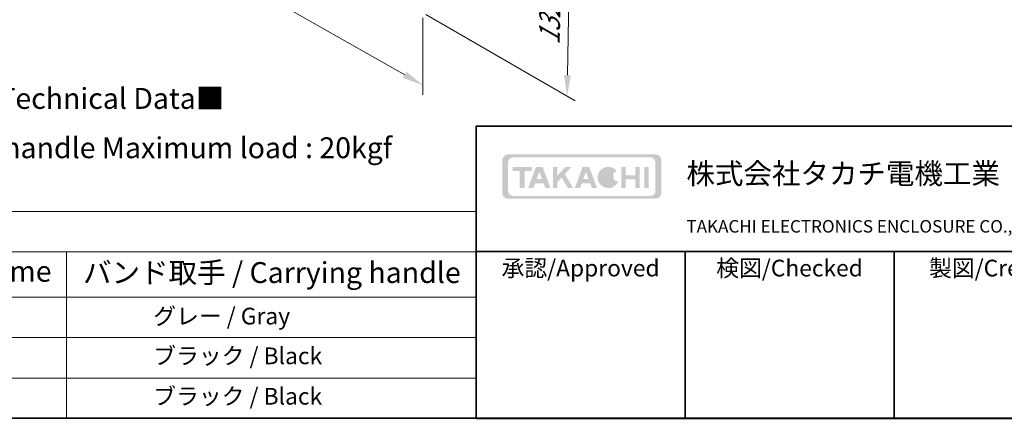
# Model space of a CAD drawing. Units: millimetres. Extents: x 3 to 11608, y 8 to 1553.
# Drawn here: x 625 to 1096, y 8 to 199 of the extents above; entities that cross this region are included whole.
import ezdxf
from ezdxf.enums import TextEntityAlignment as Align

# ---------------------------------------------------------------- set-up
doc = ezdxf.new("R2010")
doc.units = ezdxf.units.MM
for name, color, linetype, lineweight in [('Border (ISO)', 7, 'Continuous', 35), ('Dimension (ISO)', 7, 'Continuous', 18), ('Symbol (ISO)', 7, 'Continuous', 18), ('Title (ISO)', 7, 'Continuous', 35)]:
    doc.layers.add(name, color=color, linetype=linetype, lineweight=lineweight)
doc.layers.add('Hatch (ISO)', color=1, linetype='Continuous', lineweight=18, true_color=0xff0000)
doc.styles.add('Note Text (TK)', font='MS PGothic.ttf')
doc.styles.add('Note Text (TK2)', font='MS PGothic.ttf')
doc.styles.add('文字スタイル67', font='arial.ttf')
doc.dimstyles.new('Default - Method 1b (TK)', dxfattribs={"dimscale": 4, "dimtxt": 2.5, "dimasz": 2.5, "dimexe": 1, "dimexo": 1.5, "dimgap": 1, "dimtad": 1, "dimtoh": 1, "dimrnd": 1e-08, "dimdsep": 46, "dimtxsty": 'Note Text (TK)', "dimcen": 0.09, "dimdle": 5, "dimclrd": 100, "dimclre": 100, "dimclrt": 7, "dimadec": 1, "dimazin": 1, "dimtfac": 1, "dimtmove": 0, "dimatfit": 3, "dimfxl": 0, "dimtolj": 1, "dimlwd": -1, "dimlwe": -1, "dimarcsym": 0})

# ---------------------------------------------------------------- blocks, each defined once
blk = doc.blocks.new('図面枠 tk図枠')
at = {"layer": 'Border (ISO)'}
blk.add_line((14.5, 8), (405.5, 8), dxfattribs=at)
blk = doc.blocks.new('表題欄 tk表題欄')
at = {"layer": 'Hatch (ISO)'}
h = blk.add_hatch(color=256, dxfattribs=at)
edge = h.paths.add_edge_path(flags=0)
edge.add_arc((95.58, 236.3), 0.596, 270, 360)
edge.add_line((96.17, 236.3), (96.17, 239.71))
edge.add_arc((95.58, 239.71), 0.596, 0, 90)
edge.add_line((95.58, 240.31), (79.14, 240.31))
edge.add_arc((79.14, 239.71), 0.596, 90, 180)
edge.add_line((78.54, 239.71), (78.54, 236.3))
edge.add_arc((79.14, 236.3), 0.596, 180, 270)
edge.add_line((79.14, 235.7), (95.58, 235.7))
edge = h.paths.add_edge_path()
edge.add_line((77.84, 239.96), (77.84, 236.05))
edge.add_arc((78.54, 236.05), 0.702, 180, 270)
edge.add_line((78.54, 235.35), (96.17, 235.35))
edge.add_arc((96.17, 236.05), 0.702, 270, 360)
edge.add_line((96.87, 236.05), (96.87, 239.96))
edge.add_arc((96.17, 239.96), 0.702, 0, 90)
edge.add_line((96.17, 240.66), (78.54, 240.66))
edge.add_arc((78.54, 239.96), 0.702, 90, 180)
for points in [[(79.07, 239.15), (79.07, 238.66), (79.92, 238.66), (79.92, 236.66), (80.51, 236.66), (80.51, 238.66), (81.36, 238.66), (81.36, 239.15)], [(85.68, 236.66), (84.94, 237.89), (84.42, 237.32), (84.42, 236.66), (83.9, 236.66), (83.9, 239.15), (84.42, 239.15), (84.42, 238.1), (85.39, 239.15), (86.11, 239.15), (85.32, 238.3), (86.3, 236.66)], [(92.09, 239.15), (92.09, 236.66), (92.61, 236.66), (92.61, 237.66), (93.77, 237.66), (93.77, 236.66), (94.29, 236.66), (94.29, 239.15), (93.77, 239.15), (93.77, 238.15), (92.61, 238.15), (92.61, 239.15)], [(94.84, 239.15), (94.84, 236.66), (95.36, 236.66), (95.36, 239.15)]]:
    blk.add_hatch(color=256, dxfattribs=at).paths.add_polyline_path(points)
h = blk.add_hatch(color=256, dxfattribs=at)
h.paths.add_polyline_path([(82.59, 237.71), (81.95, 237.71), (82.27, 238.58)], flags=0)
h.paths.add_polyline_path([(82.78, 237.2), (81.76, 237.2), (81.57, 236.66), (80.95, 236.66), (81.86, 239.15), (82.68, 239.15), (83.59, 236.66), (82.98, 236.66)])
h = blk.add_hatch(color=256, dxfattribs=at)
h.paths.add_polyline_path([(87.53, 237.71), (88.16, 237.71), (87.85, 238.58)], flags=0)
h.paths.add_polyline_path([(87.14, 236.66), (87.34, 237.2), (88.35, 237.2), (88.55, 236.66), (89.17, 236.66), (88.25, 239.15), (87.44, 239.15), (86.52, 236.66)])
h = blk.add_hatch(color=256, dxfattribs=at)
edge = h.paths.add_edge_path()
edge.add_arc((90.52, 237.9), 1.27, 38.5505, 336.582)
edge.add_line((91.69, 237.4), (91.17, 237.62))
edge.add_ellipse((90.52, 237.9), major_axis=(0, -0.8), ratio=0.867347, start_angle=124.651, end_angle=429.4109, ccw=False)
edge.add_line((91.09, 238.36), (91.52, 238.7))
at = {"layer": 'Title (ISO)'}
for p, q in [((74.71, 244.05), (255.71, 244.05)), ((74.71, 209.05), (74.71, 244.05)), ((74.71, 229.05), (230.71, 229.05)), ((99.71, 229.05), (99.71, 209.05)), ((124.71, 229.05), (124.71, 209.05)), ((255.71, 209.05), (74.71, 209.05))]:
    blk.add_line(p, q, dxfattribs=at)
at = {"layer": 'Title (ISO)', "color": 7, "attachment_point": 4, "line_spacing_factor": 1.5, "style": 'Note Text (TK)'}
for s, insert, char_height in [('株式会社タカチ電機工業', (99.87, 238.05), 2.5), ('\\fArial|b0|i0;\\H1.4986;TAKACHI ELECTRONICS ENCLOSURE CO., LTD.', (99.87, 232.05), 1.4986)]:
    blk.add_mtext(s, dxfattribs=dict(at, insert=insert, char_height=char_height))
at = {"layer": 'Title (ISO)', "color": 1, "true_color": 0xff0000, "char_height": 2, "attachment_point": 5, "line_spacing_factor": 1.5, "style": 'Note Text (TK)'}
for s, insert in [('\\fＭＳ Ｐゴシック|b0|i0;\\H2.0000;承認/Approved', (87.21, 227.05)), ('\\fＭＳ Ｐゴシック|b0|i0;\\H2.0000;検図/Checked', (112.21, 227.05)), ('\\fＭＳ Ｐゴシック|b0|i0;\\H2.0000;製図/Created', (137.21, 227.05))]:
    blk.add_mtext(s, dxfattribs=dict(at, insert=insert))
at = {"layer": 'Title (ISO)', "color": 7}
for tag, p, height, style in [('<品名>_001', (157.52, 235.7), 2.5, 'Note Text (TK)'), ('<Title>_001', (157.49, 230.55), 2, '文字スタイル67'), ('<ページ_No.>_001', (237.95, 213.3), 2.5, 'Note Text (TK)'), ('<総ページ数>_001', (246.8, 213.3), 2.5, 'Note Text (TK)'), ('作成日_001', (175.62, 211.28), 2.5, 'Note Text (TK)')]:
    blk.add_attdef(tag, p, '', height=height, dxfattribs=dict(at, style=style))
at = {"layer": 'Title (ISO)', "color": 7, "style": 'Note Text (TK)'}
blk.add_attdef('<尺度>', text='', height=2.5, dxfattribs=at).set_placement((243.21, 223.55), align=Align.MIDDLE_CENTER)
blk = doc.blocks.new('テーブル1')
at = {"layer": 'Symbol (ISO)'}
for p, q in [((14.5, 32.76), (224.5, 32.76)), ((224.5, 32.76), (224.5, 27.94)), ((14.5, 27.94), (224.5, 27.94)), ((175.5, 27.94), (175.5, 22.5)), ((224.5, 27.94), (224.5, 22.5)), ((14.5, 22.5), (224.5, 22.5)), ((175.5, 22.5), (175.5, 8)), ((224.5, 22.5), (224.5, 8)), ((14.5, 17.67), (224.5, 17.67)), ((14.5, 12.83), (224.5, 12.83)), ((14.5, 8), (224.5, 8))]:
    blk.add_line(p, q, dxfattribs=at)
at = {"layer": 'Symbol (ISO)', "color": 7, "attachment_point": 7}
for s, insert, char_height, style in [('サイドフレーム / Side frame', (129.82, 23.58), 2.5, 'Note Text (TK)'), ('バンド取手 / Carrying handle', (177.47, 23.43), 2.5, 'Note Text (TK)'), ('               グレー / Gray', (176.7, 18.62), 2, 'Note Text (TK2)'), ('               ブラック / Black', (176.7, 13.86), 2, 'Note Text (TK2)'), ('               ブラック / Black', (176.7, 9.02), 2, 'Note Text (TK2)')]:
    blk.add_mtext(s, dxfattribs=dict(at, insert=insert, char_height=char_height, style=style))
blk = doc.blocks.new('*D40')
at = {"layer": 'Defpoints', "color": 0, "transparency": 16777216}
for p in [(626.52, 315.42), (817.64, 206.75), (817.64, 167.56)]:
    blk.add_point(p, dxfattribs=at)
at = {"layer": 'Dimension (ISO)', "color": 100, "transparency": 16777216}
for p, q in [((626.52, 308.52), (626.52, 271.62)), ((635.21, 271.28), (808.95, 172.5)), ((817.64, 199.85), (817.64, 162.96))]:
    blk.add_line(p, q, dxfattribs=at)
for points in [[(636.03, 272.73), (634.39, 269.83), (626.52, 276.23)], [(809.78, 173.95), (808.13, 171.05), (817.64, 167.56)]]:
    blk.add_solid(points, dxfattribs=at)
at = {"layer": 'Dimension (ISO)', "color": 7, "transparency": 16777216, "insert": (717.63, 234.77), "char_height": 10, "attachment_point": 4, "rotation": 330.3791, "style": 'Note Text (TK)'}
blk.add_mtext('\\A1;{\\Q-29.621;\\W0.820;\\H0.816x; \\fＭＳ Ｐゴシック|b0|i0;\\H10.0000;370}', dxfattribs=at)
blk = doc.blocks.new('*D41')
at = {"layer": 'Defpoints', "color": 0, "transparency": 16777216}
for p in [(814.56, 283.65), (813.1, 204.82), (886.64, 162.37)]:
    blk.add_point(p, dxfattribs=at)
at = {"layer": 'Dimension (ISO)', "color": 100, "transparency": 16777216}
for p, q in [((820.5, 280.22), (892.06, 238.91)), ((887.91, 231.19), (886.83, 172.36)), ((819.04, 201.4), (890.6, 160.08))]:
    blk.add_line(p, q, dxfattribs=at)
for points in [[(886.25, 231.22), (889.58, 231.16), (888.1, 241.19)], [(885.16, 172.4), (888.49, 172.33), (886.64, 162.37)]]:
    blk.add_solid(points, dxfattribs=at)
at = {"layer": 'Dimension (ISO)', "color": 7, "transparency": 16777216, "insert": (878.06, 184.79), "char_height": 10, "attachment_point": 4, "rotation": 88.9428, "style": 'Note Text (TK)'}
blk.add_mtext('\\A1;{\\Q28.943;\\W0.825;\\H0.816x; \\fＭＳ Ｐゴシック|b0|i0;\\H10.0000;132.5}', dxfattribs=at)

msp = doc.modelspace()

# ---------------------------------------------------------------- block references
at = {"xscale": 4, "yscale": 4, "zscale": 4}
for name, p in [('図面枠 tk図枠', (-54.8794, -24.0677)), ('表題欄 tk表題欄', (544.2853, -828.2787)), ('テーブル1', (-54.8794, -24.0677))]:
    msp.add_blockref(name, p, dxfattribs=at)

# ---------------------------------------------------------------- texts
at = {"layer": 'Symbol (ISO)', "color": 7, "insert": (480.2084, 149.3868), "char_height": 10, "width": 326.6082, "attachment_point": 4, "line_spacing_factor": 1.418182, "style": 'Note Text (TK)'}
msp.add_mtext('{\\fＭＳ Ｐゴシック|b0|i0;■テクニカルデータ / Technical Data■\\P\\fＭＳ Ｐゴシック|b0|i0;取手耐荷重 / Carrying handle Maximum load : 20kgf}', dxfattribs=at)

# ---------------------------------------------------------------- dimensions: what is measured, and where the dimension line sits
at = {"layer": 'Dimension (ISO)', "color": 100, "true_color": 0x00ff3f}
for base, p1, p2, angle, text, override, picture, middle in [((817.6447, 167.5576), (626.5167, 315.4177), (817.6447, 206.7494), 150.379058, '{\\Q-29.621;\\W0.820;\\H0.816x; \\fＭＳ Ｐゴシック|b0|i0;\\H10.0000;370}', {"dimgap": 1, "dimtoh": 0, "dimdec": 2, "dimlfac": 1.677604, "dimtol": 0, "dimlim": 0, "dimtp": 0, "dimtm": 0, "dimtdec": 2, "dimtofl": 0, "dimatfit": 1}, '*D40', (722.0807, 221.8917)), ((886.6437, 162.366), (814.5592, 283.6485), (813.1046, 204.8239), 88.942845, '{\\Q28.943;\\W0.825;\\H0.816x; \\fＭＳ Ｐゴシック|b0|i0;\\H10.0000;132.5}', {"dimgap": 1, "dimtoh": 0, "dimdec": 2, "dimlfac": 1.666186, "dimtol": 0, "dimlim": 0, "dimtp": 0, "dimtm": 0, "dimtdec": 2, "dimtofl": 0, "dimatfit": 1}, '*D41', (887.371, 201.7784))]:
    dim = msp.add_linear_dim(base=base, p1=p1, p2=p2, angle=angle, text=text, dimstyle='Default - Method 1b (TK)', override=override, dxfattribs=at)
    dim.commit()
    dim.dimension.update_dxf_attribs({"geometry": picture, "text_midpoint": middle, "dimtype": 160})

doc.saveas('drawing.dxf')
